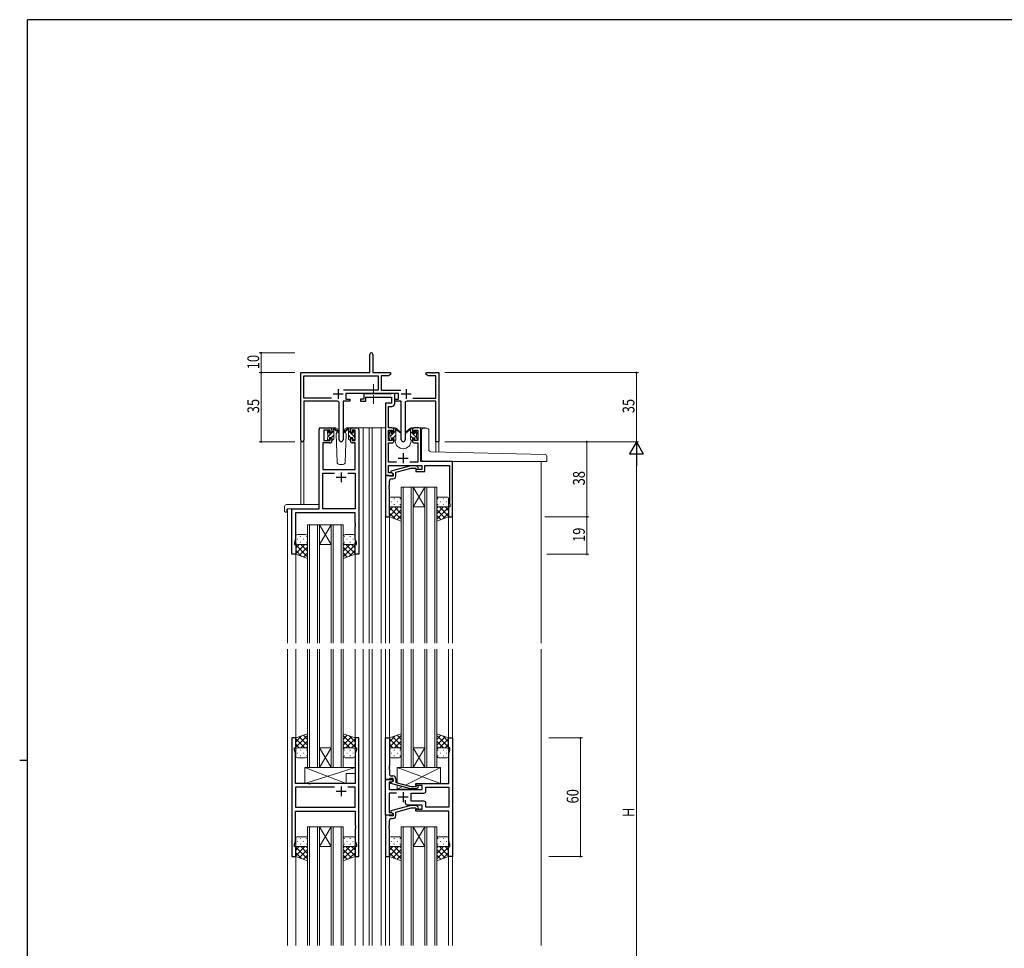
# Model space of a CAD drawing. Extents: x 0 to 1133, y 0 to 806.
# Drawn here: x 0 to 499, y 332 to 802 of the extents above; entities that cross this region are included whole.
import ezdxf

# ---------------------------------------------------------------- set-up
doc = ezdxf.new("R2010")
doc.units = 0
doc.linetypes.add('YCENTER_1', pattern=[13, 10, -1, 1, -1])
for name, color, linetype, lineweight in [('YKK_11', 7, 'CONTINUOUS', 30), ('YKK_12', 2, 'CONTINUOUS', 13), ('YKK_13', 4, 'CONTINUOUS', 13), ('YKK_D', 6, 'CONTINUOUS', 13)]:
    doc.layers.add(name, color=color, linetype=linetype, lineweight=lineweight)
doc.layers.add('YKK_ZWAK', color=7, linetype='CONTINUOUS')
doc.styles.get("Standard").update_dxf_attribs({"font": 'ROMANS.SHX', "bigfont": 'EXTFONT.SHX'})

# ---------------------------------------------------------------- blocks, each defined once
blk = doc.blocks.new('A201')
at = {"layer": 'YKK_ZWAK', "color": 254, "linetype": 'Continuous'}
for p, q in [((571, 410), (21, 410)), ((21, 35), (21, 410)), ((19, 222.5), (21, 222.5))]:
    blk.add_line(p, q, dxfattribs=at)

msp = doc.modelspace()

# ---------------------------------------------------------------- linework, layer by layer
at = {"layer": 'YKK_11', "color": 0, "linetype": 'ByBlock', "lineweight": -2}
for p, q in [((177.3, 623.28), (177.3, 632.53)), ((178.8, 632.53), (178.8, 623.28)), ((142.3, 589.1), (142.3, 623.28)), ((142.3, 623.28), (177.3, 623.28)), ((178.8, 623.28), (187.8, 623.28)), ((187.8, 623.28), (187.8, 622.28)), ((205.8, 623.28), (208.34, 623.28)), ((205.8, 622.28), (205.8, 623.28)), ((208.34, 623.28), (208.52, 623.16)), ((209.07, 623.16), (209.25, 623.28)), ((209.25, 623.28), (209.34, 623.28)), ((209.34, 623.28), (209.52, 623.16)), ((210.07, 623.16), (210.25, 623.28)), ((210.25, 623.28), (212.3, 623.28)), ((212.3, 623.28), (212.3, 588.28)), ((143.93, 610.41), (143.93, 621.65)), ((143.93, 621.65), (181.47, 621.65)), ((181.47, 621.65), (181.47, 614.41)), ((183.1, 621.65), (183.1, 614.41)), ((186.7, 621.65), (183.1, 621.65)), ((187.8, 622.28), (186.7, 621.65)), ((206.89, 621.65), (205.8, 622.28)), ((210.67, 621.65), (206.89, 621.65)), ((208.52, 623.16), (209.07, 623.16)), ((209.52, 623.16), (210.07, 623.16)), ((210.67, 610.41), (210.67, 621.65)), ((181.47, 614.41), (163.99, 614.41)), ((183.1, 614.41), (193, 614.41)), ((157.95, 610.41), (143.93, 610.41)), ((157.95, 610.41), (143.93, 610.41)), ((143.93, 608.78), (143.93, 589.1)), ((160.85, 608.78), (143.93, 608.78)), ((167.1, 608.78), (163.75, 608.78)), ((163.75, 608.78), (163.75, 589.23)), ((191.9, 612.78), (165.1, 612.78)), ((165.1, 612.78), (165.1, 609.78)), ((165.1, 609.78), (167.1, 609.78)), ((167.1, 609.78), (167.1, 608.78)), ((189.9, 609.78), (191.9, 609.78)), ((189.9, 608.78), (189.9, 609.78)), ((193.25, 608.78), (189.9, 608.78)), ((191.9, 609.78), (191.9, 612.78)), ((193.25, 589.23), (193.25, 608.78)), ((210.67, 608.78), (196.15, 608.78)), ((199.05, 610.41), (210.67, 610.41)), ((210.67, 588.28), (210.67, 608.78)), ((161.85, 589.23), (161.85, 607.78)), ((195.15, 607.78), (195.15, 589.23)), ((212.3, 588.28), (210.67, 588.28))]:
    msp.add_line(p, q, dxfattribs=at)
at = {"layer": 'YKK_11', "color": 2}
for p, q in [((161.3, 614.98), (161.3, 609.98)), ((195.7, 614.98), (195.7, 609.98)), ((158.8, 612.48), (163.8, 612.48)), ((193.2, 612.48), (198.2, 612.48))]:
    msp.add_line(p, q, dxfattribs=at)
at = {"layer": 'YKK_11', "color": 0, "linetype": 'ByBlock', "lineweight": -2, "ltscale": 0.5}
for p, q in [((172.6, 609.78), (172.6, 608.78)), ((174.3, 609.78), (172.6, 609.78)), ((172.6, 608.78), (175.3, 608.78)), ((174.3, 612.78), (174.3, 609.78)), ((175, 612.78), (174.3, 612.78)), ((175.27, 612.6), (175, 612.78)), ((175.45, 612.48), (175.27, 612.6)), ((175.3, 610.85), (188.27, 610.85)), ((175.3, 608.78), (175.3, 610.85)), ((188.11, 612.48), (175.45, 612.48)), ((188.29, 612.6), (188.11, 612.48)), ((188.27, 610.85), (188.27, 607.78)), ((188.57, 612.78), (188.29, 612.6)), ((189.9, 612.78), (188.57, 612.78)), ((189.9, 607.65), (189.9, 612.78)), ((185.2, 607.78), (185.2, 571.28)), ((188.27, 607.78), (185.2, 607.78)), ((186.83, 595.28), (186.83, 606.15)), ((186.83, 606.15), (188.4, 606.15)), ((151.6, 554.28), (151.6, 594.28)), ((152.6, 595.28), (157.1, 595.28)), ((154, 594.08), (154, 588.88)), ((157.3, 594.08), (154, 594.08)), ((157.3, 592.98), (157.3, 594.08)), ((158.1, 594.28), (158.1, 592.98)), ((167.5, 592.98), (167.5, 594.28)), ((168.3, 594.08), (168.3, 592.98)), ((169.8, 594.08), (168.3, 594.08)), ((168.5, 595.28), (170.8, 595.28)), ((169.8, 588.88), (169.8, 594.08)), ((171.8, 594.28), (171.8, 531.28)), ((188.5, 595.28), (186.83, 595.28)), ((186.83, 594.08), (188.7, 594.08)), ((186.83, 588.88), (186.83, 594.08)), ((188.7, 594.08), (188.7, 592.98)), ((189.5, 592.98), (189.5, 594.28)), ((198.9, 594.28), (198.9, 592.98)), ((199.7, 594.08), (201.57, 594.08)), ((199.7, 592.98), (199.7, 594.08)), ((202.2, 595.28), (199.9, 595.28)), ((201.57, 594.08), (201.57, 588.88)), ((203.2, 578.28), (203.2, 594.28)), ((154, 588.88), (157.3, 588.88)), ((158.1, 592.98), (157.3, 592.98)), ((157.3, 589.98), (158.1, 589.98)), ((157.3, 588.88), (157.3, 589.98)), ((158.1, 589.98), (158.1, 588.68)), ((168.3, 592.98), (167.5, 592.98)), ((167.5, 589.98), (168.3, 589.98)), ((167.5, 588.68), (167.5, 589.98)), ((168.3, 589.98), (168.3, 588.88)), ((168.3, 588.88), (169.8, 588.88)), ((188.7, 588.88), (186.83, 588.88)), ((188.7, 592.98), (189.5, 592.98)), ((188.7, 589.98), (188.7, 588.88)), ((189.5, 589.98), (188.7, 589.98)), ((189.5, 588.68), (189.5, 589.98)), ((198.9, 592.98), (199.7, 592.98)), ((198.9, 589.98), (198.9, 588.68)), ((199.7, 589.98), (198.9, 589.98)), ((199.7, 588.88), (199.7, 589.98)), ((201.57, 588.88), (199.7, 588.88)), ((153.53, 587.68), (153.53, 574.28)), ((157.1, 587.68), (153.53, 587.68)), ((169.87, 587.68), (168.5, 587.68)), ((169.87, 574.28), (169.87, 587.68)), ((186.83, 577.91), (186.83, 587.68)), ((186.83, 587.68), (188.5, 587.68)), ((199.9, 587.68), (201.57, 587.68)), ((201.57, 587.68), (201.57, 577.91)), ((153.53, 574.28), (169.87, 574.28)), ((190.85, 577.91), (186.83, 577.91)), ((186.83, 576.28), (203.6, 576.28)), ((186.83, 572.58), (186.83, 576.28)), ((198.1, 576.08), (188, 573.38)), ((190.5, 572.8), (198.26, 574.88)), ((201.57, 577.91), (197.55, 577.91)), ((200.94, 576.08), (198.1, 576.08)), ((198.26, 574.88), (200.45, 574.88)), ((200.45, 574.88), (200.87, 574.46)), ((200.6, 574.28), (200.6, 573.28)), ((203.6, 574.28), (200.6, 574.28)), ((201.72, 575.31), (200.94, 576.08)), ((219.2, 578.28), (203.2, 578.28)), ((203.6, 576.28), (203.6, 574.28)), ((205.1, 576.28), (217.57, 576.28)), ((205.1, 573.28), (205.1, 576.28)), ((217.57, 576.28), (217.57, 566.24)), ((219.2, 550.28), (219.2, 578.28)), ((153.53, 554.28), (153.53, 572.35)), ((153.53, 572.35), (159.45, 572.35)), ((166.15, 572.35), (169.87, 572.35)), ((166.15, 572.35), (169.87, 572.35)), ((169.87, 572.35), (169.87, 554.28)), ((185.2, 571.28), (185.2, 550.28)), ((186.9, 571.28), (185.2, 571.28)), ((185.2, 571.28), (189.2, 571.28)), ((188.33, 572.58), (186.83, 572.58)), ((187.2, 570.98), (186.9, 571.28)), ((187.4, 570.78), (187.2, 570.98)), ((187.2, 566.24), (187.2, 568.48)), ((189.2, 570.78), (187.4, 570.78)), ((188, 573.38), (188, 572.78)), ((188, 572.78), (189.2, 572.08)), ((188.2, 569.48), (189, 569.48)), ((189.2, 572.08), (188.33, 572.58)), ((189.2, 572.08), (189.2, 570.78)), ((189.2, 571.28), (189.2, 572.08)), ((190.5, 570.98), (190.5, 572.8)), ((200.6, 573.28), (205.1, 573.28)), ((187.08, 566.06), (187.2, 566.24)), ((187.08, 565.51), (187.08, 566.06)), ((187.2, 565.33), (187.08, 565.51)), ((187.08, 565.06), (187.2, 565.24)), ((187.08, 564.51), (187.08, 565.06)), ((187.2, 564.33), (187.08, 564.51)), ((187.2, 565.24), (187.2, 565.33)), ((187.2, 550.28), (187.2, 564.33)), ((217.57, 566.24), (217.69, 566.06)), ((217.69, 565.51), (217.57, 565.33)), ((217.57, 565.33), (217.57, 565.24)), ((217.57, 565.24), (217.69, 565.06)), ((217.69, 564.51), (217.57, 564.33)), ((217.57, 564.33), (217.57, 557.19)), ((217.69, 566.06), (217.69, 565.51)), ((217.69, 565.06), (217.69, 564.51)), ((137.8, 531.28), (137.8, 554.28)), ((137.8, 554.28), (151.6, 554.28)), ((169.87, 554.28), (153.53, 554.28)), ((217.2, 555.28), (217.2, 550.28)), ((217.9, 555.28), (217.2, 555.28)), ((217.57, 557.19), (217.9, 556.28)), ((217.9, 556.28), (217.9, 555.28)), ((169.87, 552.35), (139.73, 552.35)), ((139.73, 552.35), (139.73, 539.01)), ((169.87, 547.24), (169.87, 552.35)), ((185.2, 550.28), (187.2, 550.28)), ((217.2, 550.28), (219.2, 550.28)), ((169.99, 547.06), (169.87, 547.24)), ((169.87, 546.33), (169.99, 546.51)), ((169.87, 546.24), (169.87, 546.33)), ((169.99, 546.06), (169.87, 546.24)), ((169.87, 545.33), (169.99, 545.51)), ((169.87, 539.01), (169.87, 545.33)), ((169.99, 546.51), (169.99, 547.06)), ((169.99, 545.51), (169.99, 546.06)), ((139.73, 539.01), (139.1, 537.28)), ((170.5, 537.28), (169.87, 539.01)), ((139.1, 537.28), (139.1, 536.28)), ((139.1, 536.28), (139.8, 536.28)), ((139.8, 536.28), (139.8, 531.28)), ((169.8, 536.28), (170.5, 536.28)), ((169.8, 531.28), (169.8, 536.28)), ((170.5, 536.28), (170.5, 537.28)), ((139.8, 531.28), (137.8, 531.28)), ((171.8, 531.28), (169.8, 531.28)), ((137.8, 438.28), (137.8, 378.28)), ((139.8, 438.28), (137.8, 438.28)), ((139.8, 433.28), (139.8, 438.28)), ((169.8, 438.28), (169.8, 433.28)), ((171.8, 438.28), (169.8, 438.28)), ((171.8, 378.28), (171.8, 438.28)), ((185.2, 417.28), (185.2, 438.28)), ((185.2, 438.28), (187.2, 438.28)), ((187.2, 438.28), (187.2, 424.24)), ((217.2, 433.28), (217.2, 438.28)), ((217.2, 438.28), (219.2, 438.28)), ((219.2, 438.28), (219.2, 378.28)), ((139.1, 433.28), (139.8, 433.28)), ((139.1, 432.28), (139.1, 433.28)), ((139.73, 430.55), (139.1, 432.28)), ((139.73, 415.28), (139.73, 430.55)), ((169.8, 433.28), (170.5, 433.28)), ((170.5, 432.28), (169.87, 430.55)), ((169.87, 430.55), (169.87, 415.28)), ((170.5, 433.28), (170.5, 432.28)), ((217.9, 433.28), (217.2, 433.28)), ((217.27, 430.55), (217.9, 432.28)), ((217.27, 424.24), (217.27, 430.55)), ((217.9, 432.28), (217.9, 433.28)), ((187.2, 424.24), (187.08, 424.06)), ((187.08, 424.06), (187.08, 423.51)), ((217.39, 424.06), (217.27, 424.24)), ((217.39, 423.51), (217.39, 424.06)), ((187.08, 423.51), (187.2, 423.32)), ((187.2, 423.24), (187.08, 423.06)), ((187.08, 423.06), (187.08, 422.51)), ((187.08, 422.51), (187.2, 422.32)), ((187.2, 423.32), (187.2, 423.24)), ((187.2, 422.32), (187.2, 420.08)), ((188.2, 419.08), (189, 419.08)), ((217.27, 423.32), (217.39, 423.51)), ((217.27, 423.24), (217.27, 423.32)), ((217.39, 423.06), (217.27, 423.24)), ((217.27, 422.32), (217.39, 422.51)), ((217.27, 415.28), (217.27, 422.32)), ((217.39, 422.51), (217.39, 423.06)), ((146.13, 415.28), (139.73, 415.28)), ((146.32, 415.14), (146.13, 415.28)), ((147.28, 415.14), (146.32, 415.14)), ((147.47, 415.28), (147.28, 415.14)), ((169.87, 415.28), (147.47, 415.28)), ((185.2, 399.28), (185.2, 417.28)), ((186.9, 417.28), (185.2, 417.28)), ((185.2, 417.28), (189.2, 417.28)), ((187.2, 417.58), (186.9, 417.28)), ((187.13, 415.98), (187.13, 412.28)), ((188.33, 415.98), (187.13, 415.98)), ((187.4, 417.78), (187.2, 417.58)), ((189.2, 417.78), (187.4, 417.78)), ((188, 415.79), (189.2, 416.48)), ((188, 415.19), (188, 415.79)), ((198.1, 412.48), (188, 415.19)), ((189.2, 416.48), (188.33, 415.98)), ((189.2, 416.48), (189.2, 417.78)), ((189.2, 417.28), (189.2, 416.48)), ((190.5, 417.58), (190.5, 415.76)), ((190.5, 415.76), (198.26, 413.68)), ((200.45, 413.68), (200.87, 414.11)), ((200.6, 415.28), (217.27, 415.28)), ((200.6, 414.28), (200.6, 415.28)), ((203.8, 414.28), (200.6, 414.28)), ((203.8, 412.28), (203.8, 414.28)), ((159.45, 413.35), (139.73, 413.35)), ((159.45, 413.35), (139.73, 413.35)), ((139.73, 413.35), (139.73, 403.21)), ((169.87, 413.35), (166.15, 413.35)), ((169.87, 403.21), (169.87, 413.35)), ((187.13, 412.28), (203.8, 412.28)), ((187.13, 410.35), (187.13, 400.58)), ((190.85, 410.35), (187.13, 410.35)), ((200.94, 412.48), (198.1, 412.48)), ((198.2, 406.21), (198.2, 410.35)), ((198.2, 410.35), (204.73, 410.35)), ((198.26, 413.68), (200.45, 413.68)), ((201.72, 413.26), (200.94, 412.48)), ((205.73, 413.35), (217.27, 413.35)), ((205.73, 413.35), (217.27, 413.35)), ((205.73, 411.35), (205.73, 413.35)), ((217.27, 413.35), (217.27, 403.21)), ((198.1, 404.08), (188, 401.38)), ((195.35, 405.28), (195.35, 406.72)), ((203.8, 404.28), (196.35, 404.28)), ((200.94, 404.08), (198.1, 404.08)), ((204.73, 406.21), (198.2, 406.21)), ((201.72, 403.31), (200.94, 404.08)), ((203.8, 402.28), (203.8, 404.28)), ((205.73, 403.21), (205.73, 405.21)), ((139.73, 403.21), (169.87, 403.21)), ((139.73, 386.01), (139.73, 401.28)), ((139.73, 401.28), (169.87, 401.28)), ((169.87, 401.28), (169.87, 394.24)), ((185.2, 399.28), (185.2, 378.28)), ((186.9, 399.28), (185.2, 399.28)), ((189.2, 399.28), (185.2, 399.28)), ((187.2, 398.98), (186.9, 399.28)), ((187.13, 400.58), (188.33, 400.58)), ((187.4, 398.78), (187.2, 398.98)), ((188, 401.38), (188, 400.78)), ((188, 400.78), (189.2, 400.08)), ((188.33, 400.58), (189.2, 400.08)), ((189.2, 400.08), (189.2, 398.78)), ((189.2, 400.08), (189.2, 399.28)), ((190.5, 400.8), (198.26, 402.88)), ((190.5, 398.98), (190.5, 400.8)), ((198.26, 402.88), (200.45, 402.88)), ((200.45, 402.88), (200.87, 402.46)), ((200.6, 402.28), (203.8, 402.28)), ((200.6, 401.28), (200.6, 402.28)), ((217.27, 401.28), (200.6, 401.28)), ((217.27, 403.21), (205.73, 403.21)), ((217.27, 386.01), (217.27, 401.28)), ((169.87, 394.24), (169.99, 394.06)), ((169.99, 394.06), (169.99, 393.51)), ((187.08, 394.06), (187.2, 394.24)), ((187.08, 393.51), (187.08, 394.06)), ((187.2, 394.24), (187.2, 396.48)), ((189.2, 398.78), (187.4, 398.78)), ((188.2, 397.48), (189, 397.48)), ((169.99, 393.51), (169.87, 393.32)), ((169.87, 393.32), (169.87, 393.24)), ((169.87, 393.24), (169.99, 393.06)), ((169.99, 392.51), (169.87, 392.32)), ((169.87, 392.32), (169.87, 386.01)), ((169.99, 393.06), (169.99, 392.51)), ((187.2, 393.32), (187.08, 393.51)), ((187.08, 393.06), (187.2, 393.24)), ((187.08, 392.51), (187.08, 393.06)), ((187.2, 392.32), (187.08, 392.51)), ((187.2, 393.24), (187.2, 393.32)), ((187.2, 378.28), (187.2, 392.32)), ((139.1, 384.28), (139.73, 386.01)), ((139.1, 383.28), (139.1, 384.28)), ((169.87, 386.01), (170.5, 384.28)), ((170.5, 384.28), (170.5, 383.28)), ((217.9, 384.28), (217.27, 386.01)), ((217.9, 383.28), (217.9, 384.28)), ((139.8, 383.28), (139.1, 383.28)), ((139.8, 378.28), (139.8, 383.28)), ((169.8, 383.28), (169.8, 378.28)), ((170.5, 383.28), (169.8, 383.28)), ((217.2, 378.28), (217.2, 383.28)), ((217.2, 383.28), (217.9, 383.28)), ((137.8, 378.28), (139.8, 378.28)), ((169.8, 378.28), (171.8, 378.28)), ((185.2, 378.28), (187.2, 378.28)), ((219.2, 378.28), (217.2, 378.28))]:
    msp.add_line(p, q, dxfattribs=at)
at = {"layer": 'YKK_11', "color": 2, "ltscale": 0.5}
for p, q in [((191.7, 579.98), (196.7, 579.98)), ((194.2, 582.48), (194.2, 577.48)), ((160.3, 570.28), (165.3, 570.28)), ((162.8, 572.78), (162.8, 567.78)), ((160.3, 411.28), (165.3, 411.28)), ((162.8, 413.78), (162.8, 408.78)), ((194.2, 410.78), (194.2, 405.78)), ((196.7, 408.28), (191.7, 408.28))]:
    msp.add_line(p, q, dxfattribs=at)
at = {"layer": 'YKK_11', "color": 0, "linetype": 'ByBlock', "lineweight": -2}
for centre, radius, start, end in [((178.05, 632.53), 0.75, 360, 180), ((160.85, 607.78), 1, 0, 90), ((196.15, 607.78), 1, 90, 180), ((143.11, 589.1), 0.815, 180, 0), ((162.8, 589.23), 0.95, 180, 0), ((194.2, 589.23), 0.95, 180, 0)]:
    msp.add_arc(centre, radius, start, end, dxfattribs=at)
at = {"layer": 'YKK_11', "color": 0, "linetype": 'ByBlock', "lineweight": -2, "ltscale": 0.5}
for centre, radius, start, end in [((188.4, 607.65), 1.5, 270, 360), ((152.6, 594.28), 1, 90, 180), ((157.1, 594.28), 1, 0, 90), ((168.5, 594.28), 1, 90, 180), ((170.8, 594.28), 1, 0, 90), ((188.5, 594.28), 1, 0, 90), ((199.9, 594.28), 1, 90, 180), ((202.2, 594.28), 1, 0, 90), ((157.1, 588.68), 1, 270, 360), ((168.5, 588.68), 1, 180, 270), ((188.5, 588.68), 1, 270, 360), ((199.9, 588.68), 1, 180, 270), ((201.3, 574.88), 0.6, 225, 45), ((188.2, 568.48), 1, 90, 180), ((189, 570.98), 1.5, 270, 360), ((188.2, 420.08), 1, 180, 270), ((189, 417.58), 1.5, 0, 90), ((201.3, 413.68), 0.6, 315, 135), ((204.73, 411.35), 1, 270, 360), ((196.35, 405.28), 1, 180, 270), ((204.73, 405.21), 1, 0, 90), ((189, 398.98), 1.5, 270, 360), ((201.3, 402.88), 0.6, 225, 45), ((188.2, 396.48), 1, 90, 180)]:
    msp.add_arc(centre, radius, start, end, dxfattribs=at)
at = {"layer": 'YKK_12'}
for p, q in [((151.6, 554.58), (151.6, 595.28)), ((154.8, 595.28), (151.6, 595.28)), ((169.65, 595.28), (177, 595.28)), ((174, 595.28), (174, 486.28)), ((176.99, 595.28), (185.2, 595.28)), ((177, 595.28), (177, 486.28)), ((178.5, 595.28), (178.5, 486.28)), ((183, 595.28), (183, 486.28)), ((188.5, 595.28), (190.2, 595.28)), ((190.2, 595.28), (190.2, 595.08)), ((198.2, 595.28), (198.2, 595.08)), ((198.2, 595.28), (205.39, 595.28)), ((205.4, 595.15), (205.4, 595.28)), ((142.3, 589.1), (142.3, 556.47)), ((143.93, 589.1), (143.93, 556.47)), ((190.2, 589.08), (190.2, 588.78)), ((198.2, 589.08), (198.2, 588.78)), ((212.3, 588.28), (210.67, 588.28)), ((210.67, 588.28), (210.67, 583.2)), ((212.3, 588.28), (212.3, 583.16)), ((221.8, 578.28), (240, 578.28)), ((264, 578.28), (264, 486.28)), ((135.6, 554.28), (135.6, 486.28)), ((138.1, 554.28), (135.6, 554.28)), ((185.2, 550.58), (185.2, 486.28)), ((187.2, 550.78), (187.2, 486.28)), ((217.2, 550.78), (217.2, 486.28)), ((219.2, 550.58), (219.2, 486.28)), ((139.8, 531.78), (139.8, 486.28)), ((169.8, 531.78), (169.8, 486.28)), ((135.6, 483.28), (135.6, 333.28)), ((139.8, 483.28), (139.8, 438.28)), ((169.8, 483.28), (169.8, 438.28)), ((174, 483.28), (174, 333.28)), ((177, 483.28), (177, 333.28)), ((178.5, 483.28), (178.5, 333.28)), ((183, 483.28), (183, 333.28)), ((185.2, 483.28), (185.2, 333.28)), ((187.2, 483.28), (187.2, 438.28)), ((217.2, 483.28), (217.2, 438.28)), ((219.2, 483.28), (219.2, 333.28)), ((264, 483.28), (264, 333.28)), ((139.8, 378.28), (139.8, 333.28)), ((169.8, 378.28), (169.8, 333.28)), ((187.2, 378.28), (187.2, 333.28)), ((217.2, 378.28), (217.2, 333.28))]:
    msp.add_line(p, q, dxfattribs=at)
at = {"layer": 'YKK_12', "ltscale": 1.5}
for p, q in [((193.2, 565.28), (193.2, 486.28)), ((199.2, 565.28), (193.2, 565.28)), ((194.2, 486.28), (194.2, 565.28)), ((198.2, 565.28), (198.2, 486.28)), ((199.2, 486.28), (199.2, 565.28)), ((205.2, 565.28), (199.2, 555.28)), ((199.2, 565.28), (205.2, 555.28)), ((199.2, 565.28), (205.2, 565.28)), ((205.2, 565.28), (205.2, 486.28)), ((211.2, 565.28), (205.2, 565.28)), ((206.2, 486.28), (206.2, 565.28)), ((210.2, 565.28), (210.2, 486.28)), ((211.2, 486.28), (211.2, 565.28)), ((199.2, 555.28), (205.2, 555.28)), ((145.8, 546.28), (145.8, 486.28)), ((151.8, 546.28), (145.8, 546.28)), ((146.8, 486.28), (146.8, 546.28)), ((150.8, 546.28), (150.8, 486.28)), ((157.8, 546.28), (151.8, 536.28)), ((151.8, 546.28), (157.8, 536.28)), ((151.8, 486.28), (151.8, 546.28)), ((151.8, 546.28), (157.8, 546.28)), ((157.8, 546.28), (157.8, 486.28)), ((163.8, 546.28), (157.8, 546.28)), ((158.8, 486.28), (158.8, 546.28)), ((162.8, 546.28), (162.8, 486.28)), ((163.8, 486.28), (163.8, 546.28)), ((151.8, 536.28), (157.8, 536.28)), ((145.8, 483.28), (145.8, 423.28)), ((146.8, 423.28), (146.8, 483.28)), ((150.8, 483.28), (150.8, 423.28)), ((151.8, 423.28), (151.8, 483.28)), ((157.8, 483.28), (157.8, 423.28)), ((158.8, 423.28), (158.8, 483.28)), ((162.8, 483.28), (162.8, 423.28)), ((163.8, 423.28), (163.8, 483.28)), ((193.2, 483.28), (193.2, 423.28)), ((194.2, 423.28), (194.2, 483.28)), ((198.2, 483.28), (198.2, 423.28)), ((199.2, 423.28), (199.2, 483.28)), ((205.2, 483.28), (205.2, 423.28)), ((206.2, 423.28), (206.2, 483.28)), ((210.2, 483.28), (210.2, 423.28)), ((211.2, 423.28), (211.2, 483.28)), ((157.8, 423.28), (151.8, 433.28)), ((151.8, 423.28), (157.8, 433.28)), ((151.8, 433.28), (157.8, 433.28)), ((205.2, 423.28), (199.2, 433.28)), ((199.2, 423.28), (205.2, 433.28)), ((199.2, 433.28), (205.2, 433.28)), ((145.8, 423.28), (151.8, 423.28)), ((151.8, 423.28), (157.8, 423.28)), ((157.8, 423.28), (163.8, 423.28)), ((193.2, 423.28), (199.2, 423.28)), ((199.2, 423.28), (205.2, 423.28)), ((205.2, 423.28), (211.2, 423.28)), ((145.8, 393.28), (145.8, 333.28)), ((151.8, 393.28), (145.8, 393.28)), ((146.8, 333.28), (146.8, 393.28)), ((150.8, 393.28), (150.8, 333.28)), ((151.8, 333.28), (151.8, 393.28)), ((151.8, 393.28), (157.8, 393.28)), ((157.8, 393.28), (151.8, 383.28)), ((151.8, 393.28), (157.8, 383.28)), ((157.8, 393.28), (157.8, 333.28)), ((163.8, 393.28), (157.8, 393.28)), ((158.8, 333.28), (158.8, 393.28)), ((162.8, 393.28), (162.8, 333.28)), ((163.8, 333.28), (163.8, 393.28)), ((193.2, 393.28), (193.2, 333.28)), ((199.2, 393.28), (193.2, 393.28)), ((194.2, 333.28), (194.2, 393.28)), ((198.2, 393.28), (198.2, 333.28)), ((199.2, 333.28), (199.2, 393.28)), ((205.2, 393.28), (199.2, 383.28)), ((199.2, 393.28), (205.2, 383.28)), ((199.2, 393.28), (205.2, 393.28)), ((205.2, 393.28), (205.2, 333.28)), ((211.2, 393.28), (205.2, 393.28)), ((206.2, 333.28), (206.2, 393.28)), ((210.2, 393.28), (210.2, 333.28)), ((211.2, 333.28), (211.2, 393.28)), ((151.8, 383.28), (157.8, 383.28)), ((199.2, 383.28), (205.2, 383.28))]:
    msp.add_line(p, q, dxfattribs=at)
at = {"layer": 'YKK_12'}
msp.add_arc((194.2, 588.78), 4, 180, 0, dxfattribs=at)
at = {"layer": 'YKK_13', "linetype": 'YCENTER_1', "ltscale": 0.5}
msp.add_line((179.2, 617.44), (179.2, 607.53), dxfattribs=at)
at = {"layer": 'YKK_13'}
for p, q in [((155.8, 592.82), (156.84, 593.86)), ((155.88, 593.4), (156.38, 593.9)), ((156, 590.77), (159.1, 593.87)), ((156.9, 593.68), (156.9, 593.34)), ((160.08, 595.28), (157.1, 595.28)), ((158.1, 592.88), (158.1, 594.98)), ((158.4, 595.28), (159.19, 595.28)), ((159.1, 594.78), (159.1, 595.28)), ((159.1, 589.58), (159.1, 594.18)), ((159.38, 595.21), (161.56, 593.17)), ((161.53, 592.82), (159.39, 594.52)), ((161.1, 593.78), (161.03, 593.66)), ((161.08, 594.32), (161.1, 593.78)), ((166.21, 595.21), (164.03, 593.17)), ((164.06, 592.82), (166.2, 594.52)), ((164.49, 593.78), (164.51, 594.32)), ((164.64, 593.53), (164.49, 593.78)), ((165.34, 592.32), (164.49, 593.78)), ((168.5, 595.28), (165.51, 595.28)), ((167.2, 595.28), (166.4, 595.28)), ((166.5, 594.78), (166.5, 595.28)), ((166.5, 589.58), (166.5, 594.18)), ((169.6, 590.73), (166.5, 593.83)), ((167.47, 595.1), (167.31, 595.26)), ((167.5, 592.88), (167.5, 594.98)), ((168.7, 593.68), (168.7, 593.34)), ((169.8, 592.78), (168.74, 593.84)), ((169.71, 593.4), (169.21, 593.9)), ((187.2, 592.79), (188.15, 593.74)), ((187.28, 593.2), (187.78, 593.7)), ((188.3, 593.48), (188.3, 593.14)), ((189.5, 592.68), (189.5, 594.78)), ((189.5, 592.84), (190.5, 593.84)), ((189.8, 595.08), (190.59, 595.08)), ((190.5, 594.58), (190.5, 595.08)), ((190.5, 589.38), (190.5, 593.98)), ((190.78, 595.01), (192.96, 592.97)), ((192.93, 592.62), (190.79, 594.32)), ((197.61, 595.01), (195.43, 592.97)), ((195.46, 592.62), (197.6, 594.32)), ((198.6, 595.08), (197.8, 595.08)), ((197.9, 594.58), (197.9, 595.08)), ((197.9, 589.38), (197.9, 593.98)), ((201, 590.36), (197.9, 593.46)), ((198.9, 594.7), (198.51, 595.08)), ((198.9, 592.68), (198.9, 594.78)), ((201.2, 592.4), (200.1, 593.5)), ((200.1, 593.48), (200.1, 593.14)), ((201.11, 593.2), (200.61, 593.7)), ((203.49, 579.28), (203.49, 594.15)), ((204.49, 595.15), (206.19, 595.15)), ((207.19, 584.26), (207.19, 594.15)), ((155.8, 592.58), (155.8, 593.18)), ((155.8, 589.58), (155.8, 590.08)), ((156, 590.28), (156, 592.38)), ((156.6, 589.28), (156.1, 589.28)), ((156.9, 590.48), (158.1, 590.48)), ((156.9, 590.48), (156.9, 589.58)), ((157.36, 592.88), (158.1, 592.88)), ((157.95, 590.48), (159.1, 591.63)), ((158.1, 590.48), (158.1, 589.58)), ((158.8, 589.28), (158.4, 589.28)), ((160.77, 593.22), (160.25, 592.32)), ((160.25, 592.32), (160.76, 577.75)), ((164.83, 577.75), (165.34, 592.32)), ((167.6, 590.48), (166.5, 591.59)), ((166.8, 589.28), (167.2, 589.28)), ((168.23, 592.88), (167.5, 592.88)), ((167.5, 590.48), (167.5, 589.58)), ((168.7, 590.48), (167.5, 590.48)), ((168.7, 590.48), (168.7, 589.58)), ((169, 589.28), (169.5, 589.28)), ((169.6, 590.28), (169.6, 592.38)), ((169.8, 592.58), (169.8, 593.18)), ((169.8, 589.58), (169.8, 590.08)), ((187.2, 592.38), (187.2, 592.98)), ((187.2, 589.38), (187.2, 589.88)), ((187.4, 590.74), (189.34, 592.68)), ((187.4, 590.08), (187.4, 592.18)), ((188, 589.08), (187.5, 589.08)), ((187.98, 589.08), (188.3, 589.4)), ((188.3, 590.28), (189.5, 590.28)), ((188.3, 590.28), (188.3, 589.38)), ((188.76, 592.68), (189.5, 592.68)), ((189.18, 590.28), (190.5, 591.6)), ((189.5, 590.28), (189.5, 589.38)), ((190.2, 589.08), (189.8, 589.08)), ((190.23, 589.09), (190.49, 589.35)), ((198.9, 590.21), (197.9, 591.21)), ((198.2, 589.08), (198.6, 589.08)), ((199.63, 592.68), (198.9, 592.68)), ((198.9, 590.28), (198.9, 589.38)), ((200.1, 590.28), (198.9, 590.28)), ((200.1, 590.28), (200.1, 589.38)), ((200.4, 589.08), (200.9, 589.08)), ((201, 590.08), (201, 592.18)), ((201.2, 592.38), (201.2, 592.98)), ((201.2, 589.38), (201.2, 589.88)), ((266.02, 581.81), (208.17, 583.26)), ((267, 578.58), (267, 580.81)), ((161.76, 576.78), (163.83, 576.78)), ((204.49, 578.28), (266.7, 578.28)), ((134.11, 555.47), (134.11, 553.1)), ((135.11, 556.47), (151.1, 556.47)), ((135.3, 553.98), (135.3, 553.09)), ((135.6, 554.28), (151.1, 554.28)), ((151.6, 555.47), (151.6, 555.97)), ((151.6, 554.78), (151.6, 555.47)), ((135.11, 552.59), (135.3, 552.59)), ((135.3, 552.59), (135.3, 553.09)), ((144.37, 423.28), (144.37, 415.28)), ((165.37, 415.28), (144.37, 423.28)), ((144.37, 415.28), (169.87, 423.28)), ((144.37, 423.28), (169.87, 423.28)), ((165.37, 420.28), (165.37, 415.28)), ((165.37, 420.28), (169.87, 420.28)), ((169.87, 423.28), (169.87, 420.28)), ((191.1, 423.29), (191.1, 415.6)), ((213.1, 415.29), (191.1, 423.29)), ((213.1, 423.29), (191.1, 423.29)), ((195.42, 414.45), (213.1, 423.29)), ((213.1, 415.29), (213.1, 423.29)), ((144.37, 415.28), (165.37, 415.28)), ((191.1, 414.36), (191.1, 412.29)), ((200.6, 415.29), (213.1, 415.29)), ((200.6, 413.83), (200.6, 415.29)), ((191.1, 412.29), (193.8, 413.64)), ((191.1, 412.29), (200.6, 412.29)), ((200.6, 412.29), (200.6, 412.49))]:
    msp.add_line(p, q, dxfattribs=at)
at = {"layer": 'YKK_13', "ltscale": 1.5}
for p, q in [((187.19, 559.28), (187.19, 556.28)), ((192.19, 560.28), (188.19, 560.28)), ((189.53, 559.34), (189.73, 559.34)), ((192.56, 559.34), (192.76, 559.34)), ((193.19, 556.28), (193.19, 559.28)), ((211.2, 556.28), (211.2, 559.28)), ((211.83, 559.34), (211.63, 559.34)), ((212.2, 560.28), (216.2, 560.28)), ((214.86, 559.34), (214.66, 559.34)), ((217.2, 559.28), (217.2, 556.28)), ((187.19, 550.28), (187.19, 556.28)), ((191.81, 555.28), (187.19, 550.66)), ((188.99, 555.28), (187.19, 553.49)), ((187.19, 555.02), (193.19, 549.02)), ((188.11, 557.92), (188.31, 557.92)), ((188.19, 555.28), (191.79, 555.28)), ((188.59, 555.28), (192.19, 555.28)), ((193.19, 553.84), (189, 549.64)), ((189.53, 556.51), (189.73, 556.51)), ((189.75, 555.28), (193.19, 551.84)), ((191.14, 557.92), (191.34, 557.92)), ((192.53, 555.34), (193.19, 554.67)), ((192.56, 556.51), (192.76, 556.51)), ((193.19, 556.51), (193.19, 548.14)), ((211.2, 556.51), (211.2, 548.14)), ((211.86, 555.34), (211.2, 554.67)), ((214.64, 555.28), (211.2, 551.84)), ((217.2, 555.02), (211.2, 549.02)), ((211.2, 553.84), (215.39, 549.64)), ((211.83, 556.51), (211.63, 556.51)), ((215.8, 555.28), (212.2, 555.28)), ((212.58, 555.28), (217.2, 550.66)), ((216.2, 555.28), (212.6, 555.28)), ((213.25, 557.92), (213.05, 557.92)), ((214.86, 556.51), (214.66, 556.51)), ((215.4, 555.28), (217.2, 553.49)), ((216.28, 557.92), (216.08, 557.92)), ((217.2, 550.28), (217.2, 556.28)), ((187.19, 552.19), (190.16, 549.23)), ((193.19, 548.14), (187.19, 550.28)), ((193.19, 551.01), (191.08, 548.9)), ((211.2, 551.01), (213.31, 548.9)), ((211.2, 548.14), (217.2, 550.28)), ((217.2, 552.19), (214.24, 549.23)), ((139.79, 540.28), (139.79, 537.28)), ((140.71, 538.92), (140.91, 538.92)), ((144.79, 541.28), (140.79, 541.28)), ((142.13, 540.34), (142.33, 540.34)), ((143.74, 538.92), (143.94, 538.92)), ((145.16, 540.34), (145.36, 540.34)), ((145.79, 537.28), (145.79, 540.28)), ((163.8, 537.28), (163.8, 540.28)), ((164.43, 540.34), (164.23, 540.34)), ((164.8, 541.28), (168.8, 541.28)), ((165.85, 538.92), (165.65, 538.92)), ((167.46, 540.34), (167.26, 540.34)), ((168.88, 538.92), (168.68, 538.92)), ((169.8, 540.28), (169.8, 537.28)), ((139.79, 531.28), (139.79, 537.28)), ((144.41, 536.28), (139.79, 531.66)), ((141.59, 536.28), (139.79, 534.49)), ((139.79, 536.02), (145.79, 530.02)), ((140.79, 536.28), (144.39, 536.28)), ((141.19, 536.28), (144.79, 536.28)), ((145.79, 534.84), (141.6, 530.64)), ((142.13, 537.51), (142.33, 537.51)), ((142.35, 536.28), (145.79, 532.84)), ((145.13, 536.34), (145.79, 535.67)), ((145.16, 537.51), (145.36, 537.51)), ((145.79, 537.51), (145.79, 529.14)), ((163.8, 537.51), (163.8, 529.14)), ((164.46, 536.34), (163.8, 535.67)), ((167.24, 536.28), (163.8, 532.84)), ((169.8, 536.02), (163.8, 530.02)), ((163.8, 534.84), (167.99, 530.64)), ((164.43, 537.51), (164.23, 537.51)), ((168.4, 536.28), (164.8, 536.28)), ((165.18, 536.28), (169.8, 531.66)), ((168.8, 536.28), (165.2, 536.28)), ((167.46, 537.51), (167.26, 537.51)), ((168, 536.28), (169.8, 534.49)), ((169.8, 531.28), (169.8, 537.28)), ((139.79, 533.19), (142.75, 530.23)), ((145.79, 529.14), (139.79, 531.28)), ((145.79, 532.01), (143.68, 529.9)), ((163.8, 532.01), (165.91, 529.9)), ((163.8, 529.14), (169.8, 531.28)), ((169.8, 533.19), (166.84, 530.23)), ((145.79, 440.43), (139.79, 438.28)), ((139.79, 433.55), (145.79, 439.55)), ((139.79, 436.38), (142.76, 439.34)), ((145.79, 434.73), (141.6, 438.93)), ((145.79, 437.56), (143.68, 439.67)), ((145.79, 432.06), (145.79, 440.43)), ((163.8, 432.06), (163.8, 440.43)), ((163.8, 440.43), (169.8, 438.28)), ((163.8, 437.56), (165.91, 439.67)), ((169.8, 433.55), (163.8, 439.55)), ((163.8, 434.73), (167.99, 438.93)), ((169.8, 436.38), (166.84, 439.34)), ((193.19, 440.43), (187.19, 438.28)), ((187.19, 433.55), (193.19, 439.55)), ((187.19, 436.38), (190.15, 439.34)), ((193.19, 434.73), (189, 438.93)), ((193.19, 437.56), (191.08, 439.67)), ((193.19, 432.06), (193.19, 440.43)), ((211.2, 440.43), (217.2, 438.28)), ((211.2, 432.06), (211.2, 440.43)), ((211.2, 437.56), (213.31, 439.67)), ((217.2, 433.55), (211.2, 439.55)), ((211.2, 434.73), (215.39, 438.93)), ((217.2, 436.38), (214.24, 439.34)), ((139.79, 438.28), (139.79, 432.28)), ((144.41, 433.28), (139.79, 437.9)), ((141.59, 433.28), (139.79, 435.07)), ((142.35, 433.28), (145.79, 436.72)), ((145.13, 433.23), (145.79, 433.89)), ((167.24, 433.28), (163.8, 436.72)), ((164.46, 433.23), (163.8, 433.89)), ((165.18, 433.28), (169.8, 437.9)), ((168, 433.28), (169.8, 435.07)), ((169.8, 438.28), (169.8, 432.28)), ((187.19, 438.28), (187.19, 432.28)), ((191.81, 433.28), (187.19, 437.9)), ((188.99, 433.28), (187.19, 435.07)), ((189.75, 433.28), (193.19, 436.72)), ((192.53, 433.23), (193.19, 433.89)), ((214.64, 433.28), (211.2, 436.72)), ((211.86, 433.23), (211.2, 433.89)), ((212.58, 433.28), (217.2, 437.9)), ((215.4, 433.28), (217.2, 435.07)), ((217.2, 438.28), (217.2, 432.28)), ((139.79, 429.28), (139.79, 432.28)), ((140.71, 430.65), (140.91, 430.65)), ((140.79, 433.28), (144.39, 433.28)), ((141.19, 433.28), (144.79, 433.28)), ((142.13, 432.06), (142.33, 432.06)), ((142.13, 429.23), (142.33, 429.23)), ((143.74, 430.65), (143.94, 430.65)), ((145.16, 432.06), (145.36, 432.06)), ((145.16, 429.23), (145.36, 429.23)), ((145.79, 432.28), (145.79, 429.28)), ((163.8, 432.28), (163.8, 429.28)), ((164.43, 432.06), (164.23, 432.06)), ((164.43, 429.23), (164.23, 429.23)), ((168.4, 433.28), (164.8, 433.28)), ((168.8, 433.28), (165.2, 433.28)), ((165.85, 430.65), (165.65, 430.65)), ((167.46, 432.06), (167.26, 432.06)), ((167.46, 429.23), (167.26, 429.23)), ((168.88, 430.65), (168.68, 430.65)), ((169.8, 429.28), (169.8, 432.28)), ((187.19, 429.28), (187.19, 432.28)), ((188.11, 430.65), (188.31, 430.65)), ((188.19, 433.28), (191.79, 433.28)), ((188.59, 433.28), (192.19, 433.28)), ((189.53, 432.06), (189.73, 432.06)), ((189.53, 429.23), (189.73, 429.23)), ((191.14, 430.65), (191.34, 430.65)), ((192.56, 432.06), (192.76, 432.06)), ((192.56, 429.23), (192.76, 429.23)), ((193.19, 432.28), (193.19, 429.28)), ((211.2, 432.28), (211.2, 429.28)), ((211.83, 432.06), (211.63, 432.06)), ((211.83, 429.23), (211.63, 429.23)), ((215.8, 433.28), (212.2, 433.28)), ((216.2, 433.28), (212.6, 433.28)), ((213.25, 430.65), (213.05, 430.65)), ((214.86, 432.06), (214.66, 432.06)), ((214.86, 429.23), (214.66, 429.23)), ((216.28, 430.65), (216.08, 430.65)), ((217.2, 429.28), (217.2, 432.28)), ((144.79, 428.28), (140.79, 428.28)), ((164.8, 428.28), (168.8, 428.28)), ((192.19, 428.28), (188.19, 428.28)), ((212.2, 428.28), (216.2, 428.28)), ((139.79, 387.28), (139.79, 384.28)), ((139.79, 378.28), (139.79, 384.28)), ((140.71, 385.92), (140.91, 385.92)), ((144.79, 388.28), (140.79, 388.28)), ((142.13, 387.33), (142.33, 387.33)), ((142.13, 384.5), (142.33, 384.5)), ((143.74, 385.92), (143.94, 385.92)), ((145.16, 387.33), (145.36, 387.33)), ((145.16, 384.5), (145.36, 384.5)), ((145.79, 384.28), (145.79, 387.28)), ((145.79, 384.5), (145.79, 376.14)), ((163.8, 384.28), (163.8, 387.28)), ((163.8, 384.5), (163.8, 376.14)), ((164.43, 387.33), (164.23, 387.33)), ((164.43, 384.5), (164.23, 384.5)), ((164.8, 388.28), (168.8, 388.28)), ((165.85, 385.92), (165.65, 385.92)), ((167.46, 387.33), (167.26, 387.33)), ((167.46, 384.5), (167.26, 384.5)), ((168.88, 385.92), (168.68, 385.92)), ((169.8, 387.28), (169.8, 384.28)), ((169.8, 378.28), (169.8, 384.28)), ((187.19, 387.28), (187.19, 384.28)), ((187.19, 378.28), (187.19, 384.28)), ((188.11, 385.92), (188.31, 385.92)), ((192.19, 388.28), (188.19, 388.28)), ((189.53, 387.33), (189.73, 387.33)), ((189.53, 384.5), (189.73, 384.5)), ((191.14, 385.92), (191.34, 385.92)), ((192.56, 387.33), (192.76, 387.33)), ((192.56, 384.5), (192.76, 384.5)), ((193.19, 384.28), (193.19, 387.28)), ((193.19, 384.5), (193.19, 376.14)), ((211.2, 384.28), (211.2, 387.28)), ((211.2, 384.5), (211.2, 376.14)), ((211.83, 387.33), (211.63, 387.33)), ((211.83, 384.5), (211.63, 384.5)), ((212.2, 388.28), (216.2, 388.28)), ((213.25, 385.92), (213.05, 385.92)), ((214.86, 387.33), (214.66, 387.33)), ((214.86, 384.5), (214.66, 384.5)), ((216.28, 385.92), (216.08, 385.92)), ((217.2, 387.28), (217.2, 384.28)), ((217.2, 378.28), (217.2, 384.28)), ((144.41, 383.28), (139.79, 378.66)), ((141.59, 383.28), (139.79, 381.49)), ((139.79, 383.02), (145.79, 377.02)), ((139.79, 380.19), (142.76, 377.23)), ((140.79, 383.28), (144.39, 383.28)), ((141.19, 383.28), (144.79, 383.28)), ((145.79, 381.83), (141.6, 377.64)), ((142.35, 383.28), (145.79, 379.84)), ((145.79, 379.01), (143.68, 376.89)), ((145.13, 383.34), (145.79, 382.67)), ((164.46, 383.34), (163.8, 382.67)), ((167.24, 383.28), (163.8, 379.84)), ((169.8, 383.02), (163.8, 377.02)), ((163.8, 381.83), (167.99, 377.64)), ((163.8, 379.01), (165.91, 376.89)), ((168.4, 383.28), (164.8, 383.28)), ((165.18, 383.28), (169.8, 378.66)), ((168.8, 383.28), (165.2, 383.28)), ((169.8, 380.19), (166.84, 377.23)), ((168, 383.28), (169.8, 381.49)), ((191.81, 383.28), (187.19, 378.66)), ((188.99, 383.28), (187.19, 381.49)), ((187.19, 383.02), (193.19, 377.02)), ((187.19, 380.19), (190.15, 377.23)), ((188.19, 383.28), (191.79, 383.28)), ((188.59, 383.28), (192.19, 383.28)), ((193.19, 381.83), (189, 377.64)), ((189.75, 383.28), (193.19, 379.84)), ((193.19, 379.01), (191.08, 376.89)), ((192.53, 383.34), (193.19, 382.67)), ((211.86, 383.34), (211.2, 382.67)), ((214.64, 383.28), (211.2, 379.84)), ((217.2, 383.02), (211.2, 377.02)), ((211.2, 381.83), (215.39, 377.64)), ((211.2, 379.01), (213.31, 376.89)), ((215.8, 383.28), (212.2, 383.28)), ((212.58, 383.28), (217.2, 378.66)), ((216.2, 383.28), (212.6, 383.28)), ((217.2, 380.19), (214.23, 377.23)), ((215.4, 383.28), (217.2, 381.49)), ((145.79, 376.14), (139.79, 378.28)), ((163.8, 376.14), (169.8, 378.28)), ((193.19, 376.14), (187.19, 378.28)), ((211.2, 376.14), (217.2, 378.28))]:
    msp.add_line(p, q, dxfattribs=at)
at = {"layer": 'YKK_13'}
for centre, radius, start, end in [((156.1, 593.18), 0.3, 135, 180), ((156.6, 593.68), 0.3, 0, 135), ((156.6, 593.34), 0.3, 303.0557, 0), ((158.4, 594.98), 0.3, 90, 180), ((159.1, 594.58), 0.2, 20.8833, 233.1301), ((158.8, 594.18), 0.3, 0, 53.1301), ((159.19, 594.98), 0.3, 49.8974, 90), ((159.56, 594.76), 0.3, 200.8833, 234.62), ((160.08, 594.28), 1, 2, 90), ((165.51, 594.28), 1, 90, 178), ((166.03, 594.76), 0.3, 305.38, 339.1167), ((166.4, 594.98), 0.3, 90, 130.1026), ((166.5, 594.58), 0.2, 306.8699, 159.1167), ((166.8, 594.18), 0.3, 126.8699, 180), ((167.2, 594.98), 0.3, 0, 90), ((169, 593.68), 0.3, 45, 180), ((169, 593.34), 0.3, 180, 236.9443), ((169.5, 593.18), 0.3, 0, 45), ((188, 593.48), 0.3, 0, 135), ((189.8, 594.78), 0.3, 90, 180), ((190.5, 594.38), 0.2, 20.8833, 233.1301), ((190.2, 593.98), 0.3, 0, 53.1301), ((190.59, 594.78), 0.3, 49.8974, 90), ((190.96, 594.56), 0.3, 200.8833, 234.62), ((197.43, 594.56), 0.3, 305.38, 339.1167), ((197.8, 594.78), 0.3, 90, 130.1026), ((197.9, 594.38), 0.2, 306.8699, 159.1167), ((198.2, 593.98), 0.3, 126.8699, 180), ((198.6, 594.78), 0.3, 0, 90), ((200.4, 593.48), 0.3, 45, 180), ((204.49, 594.15), 1, 90, 180), ((206.19, 594.15), 1, 0, 90), ((156, 592.58), 0.2, 180, 270), ((156, 590.08), 0.2, 90, 180), ((156.1, 589.58), 0.3, 180, 270), ((156.6, 589.58), 0.3, 270, 0), ((156.9, 592.88), 0.25, 123.0557, 326.9443), ((157.36, 592.58), 0.3, 90, 146.9443), ((158.4, 589.58), 0.3, 180, 270), ((158.8, 589.58), 0.3, 270, 0), ((161.65, 592.98), 0.2, 234.62, 114.62), ((163.95, 592.98), 0.2, 65.38, 305.38), ((166.8, 589.58), 0.3, 180, 270), ((167.2, 589.58), 0.3, 270, 0), ((168.23, 592.58), 0.3, 33.0557, 90), ((168.7, 592.88), 0.25, 213.0557, 56.9443), ((169, 589.58), 0.3, 180, 270), ((169.5, 589.58), 0.3, 270, 0), ((169.6, 592.58), 0.2, 270, 0), ((169.6, 590.08), 0.2, 0, 90), ((187.5, 592.98), 0.3, 135, 180), ((187.4, 592.38), 0.2, 180, 270), ((187.4, 589.88), 0.2, 90, 180), ((187.5, 589.38), 0.3, 180, 270), ((188, 589.38), 0.3, 270, 0), ((188.3, 592.68), 0.25, 123.0557, 326.9443), ((188, 593.14), 0.3, 303.0557, 0), ((188.76, 592.38), 0.3, 90, 146.9443), ((189.8, 589.38), 0.3, 180, 270), ((190.2, 589.38), 0.3, 270, 0), ((193.05, 592.78), 0.2, 234.62, 114.62), ((195.35, 592.78), 0.2, 65.38, 305.38), ((198.2, 589.38), 0.3, 180, 270), ((198.6, 589.38), 0.3, 270, 0), ((199.63, 592.38), 0.3, 33.0557, 90), ((200.1, 592.68), 0.25, 213.0557, 56.9443), ((200.4, 593.14), 0.3, 180, 236.9443), ((200.4, 589.38), 0.3, 180, 270), ((200.9, 589.38), 0.3, 270, 0), ((201, 592.38), 0.2, 270, 0), ((201, 589.88), 0.2, 0, 90), ((200.9, 592.98), 0.3, 0, 45), ((208.19, 584.26), 1, 180, 268.5607), ((204.49, 579.28), 1, 180, 270), ((266, 580.81), 1, 0, 88.5607), ((266.7, 578.58), 0.3, 270, 0), ((161.76, 577.78), 1, 182, 270), ((163.83, 577.78), 1, 270, 358), ((135.11, 555.47), 1, 90.0051, 180), ((135.6, 553.98), 0.3, 90, 180), ((151.1, 555.97), 0.5, 0, 90.0011), ((151.1, 554.78), 0.5, 270, 0), ((134.57, 553.08), 0.462, 177.9535, 223.0495), ((134.88, 553.72), 1.15, 236.123, 281.5053)]:
    msp.add_arc(centre, radius, start, end, dxfattribs=at)
at = {"layer": 'YKK_13', "ltscale": 1.5}
for centre, start, end in [((188.19, 559.28), 90, 180), ((192.19, 559.28), 0, 90), ((212.2, 559.28), 90, 180), ((216.2, 559.28), 0, 90), ((188.19, 556.28), 180, 270), ((188.19, 556.28), 180, 270), ((192.19, 556.28), 270, 0), ((192.19, 556.28), 270, 0), ((212.2, 556.28), 180, 270), ((212.2, 556.28), 180, 270), ((216.2, 556.28), 270, 0), ((216.2, 556.28), 270, 0), ((140.79, 540.28), 90, 180), ((144.79, 540.28), 0, 90), ((164.8, 540.28), 90, 180), ((168.8, 540.28), 0, 90), ((140.79, 537.28), 180, 270), ((140.79, 537.28), 180, 270), ((144.79, 537.28), 270, 0), ((144.79, 537.28), 270, 0), ((164.8, 537.28), 180, 270), ((164.8, 537.28), 180, 270), ((168.8, 537.28), 270, 0), ((168.8, 537.28), 270, 0), ((140.79, 432.28), 90, 180), ((140.79, 432.28), 90, 180), ((140.79, 429.28), 180, 270), ((144.79, 432.28), 360, 90), ((144.79, 432.28), 360, 90), ((144.79, 429.28), 270, 360), ((164.8, 432.28), 90, 180), ((164.8, 432.28), 90, 180), ((164.8, 429.28), 180, 270), ((168.8, 432.28), 360, 90), ((168.8, 432.28), 360, 90), ((168.8, 429.28), 270, 360), ((188.19, 432.28), 90, 180), ((188.19, 432.28), 90, 180), ((188.19, 429.28), 180, 270), ((192.19, 432.28), 360, 90), ((192.19, 432.28), 360, 90), ((192.19, 429.28), 270, 360), ((212.2, 432.28), 90, 180), ((212.2, 432.28), 90, 180), ((212.2, 429.28), 180, 270), ((216.2, 432.28), 360, 90), ((216.2, 432.28), 360, 90), ((216.2, 429.28), 270, 360), ((140.79, 387.28), 90, 180), ((140.79, 384.28), 180, 270), ((140.79, 384.28), 180, 270), ((144.79, 387.28), 0, 90), ((144.79, 384.28), 270, 0), ((144.79, 384.28), 270, 0), ((164.8, 387.28), 90, 180), ((164.8, 384.28), 180, 270), ((164.8, 384.28), 180, 270), ((168.8, 387.28), 0, 90), ((168.8, 384.28), 270, 0), ((168.8, 384.28), 270, 0), ((188.19, 387.28), 90, 180), ((188.19, 384.28), 180, 270), ((188.19, 384.28), 180, 270), ((192.19, 387.28), 0, 90), ((192.19, 384.28), 270, 0), ((192.19, 384.28), 270, 0), ((212.2, 387.28), 90, 180), ((212.2, 384.28), 180, 270), ((212.2, 384.28), 180, 270), ((216.2, 387.28), 0, 90), ((216.2, 384.28), 270, 0), ((216.2, 384.28), 270, 0)]:
    msp.add_arc(centre, 1, start, end, dxfattribs=at)
at = {"layer": 'YKK_D'}
for p, q in [((139.3, 633.28), (121.3, 633.28)), ((122.3, 623.28), (122.3, 633.28)), ((139.3, 623.28), (121.3, 623.28)), ((139.3, 623.28), (121.3, 623.28)), ((122.3, 623.28), (122.3, 588.28)), ((215.3, 623.28), (313.3, 623.28)), ((312.3, 623.28), (312.3, 588.28)), ((139.3, 588.28), (121.3, 588.28)), ((215.3, 588.28), (313.3, 588.28)), ((215.3, 588.28), (313.3, 588.28)), ((266, 588.28), (288.19, 588.28)), ((287.19, 550.28), (287.19, 588.28)), ((312.3, 581.28), (312.3, 218.28)), ((266, 550.28), (288.19, 550.28)), ((267, 550.28), (288.19, 550.28)), ((287.19, 550.28), (287.19, 531.28)), ((267, 531.28), (288.19, 531.28)), ((268, 438.28), (285, 438.28)), ((284, 438.28), (284, 378.28)), ((268, 378.28), (285, 378.28))]:
    msp.add_line(p, q, dxfattribs=at)
at = {"layer": 'YKK_D', "lineweight": -2}
for p, q in [((312.3, 588.28), (308.8, 582.22)), ((312.3, 588.28), (312.3, 576.16)), ((312.3, 588.28), (315.8, 582.22)), ((308.8, 582.22), (315.8, 582.22))]:
    msp.add_line(p, q, dxfattribs=at)
at = {"layer": 'YKK_D', "linetype": 'ByBlock', "const_width": 0.85}
for points in [[(122.3, 633.18, 1), (122.3, 633.39, 1)], [(122.3, 623.39, 1), (122.3, 623.18, 1)], [(122.3, 623.18, 1), (122.3, 623.39, 1)], [(312.3, 623.18, 1), (312.3, 623.39, 1)], [(122.3, 588.39, 1), (122.3, 588.18, 1)], [(287.19, 588.18, 1), (287.19, 588.39, 1)], [(287.19, 550.18, 1), (287.19, 550.39, 1)], [(287.19, 550.39, 1), (287.19, 550.18, 1)], [(287.19, 531.39, 1), (287.19, 531.18, 1)], [(284, 438.18, 1), (284, 438.39, 1)], [(284, 378.39, 1), (284, 378.18, 1)]]:
    msp.add_lwpolyline(points, format="xyb", close=True, dxfattribs=at)

# ---------------------------------------------------------------- block references
at = {"layer": 'YKK_ZWAK', "xscale": 2, "yscale": 2, "zscale": 2}
msp.add_blockref('A201', (-38, -18), dxfattribs=at)

# ---------------------------------------------------------------- texts
at = {"layer": 'YKK_D', "width": 0.8}
for s, p in [('10', (121.3, 624.98)), ('35', (121.3, 602.71)), ('35', (311.3, 602.71)), ('38', (286.19, 566.19)), ('19', (286.19, 537.54)), ('60', (283, 405.12)), ('H', (311.3, 398.24))]:
    msp.add_text(s, height=6, rotation=90, dxfattribs=at).set_placement(p)

doc.saveas('drawing.dxf')
